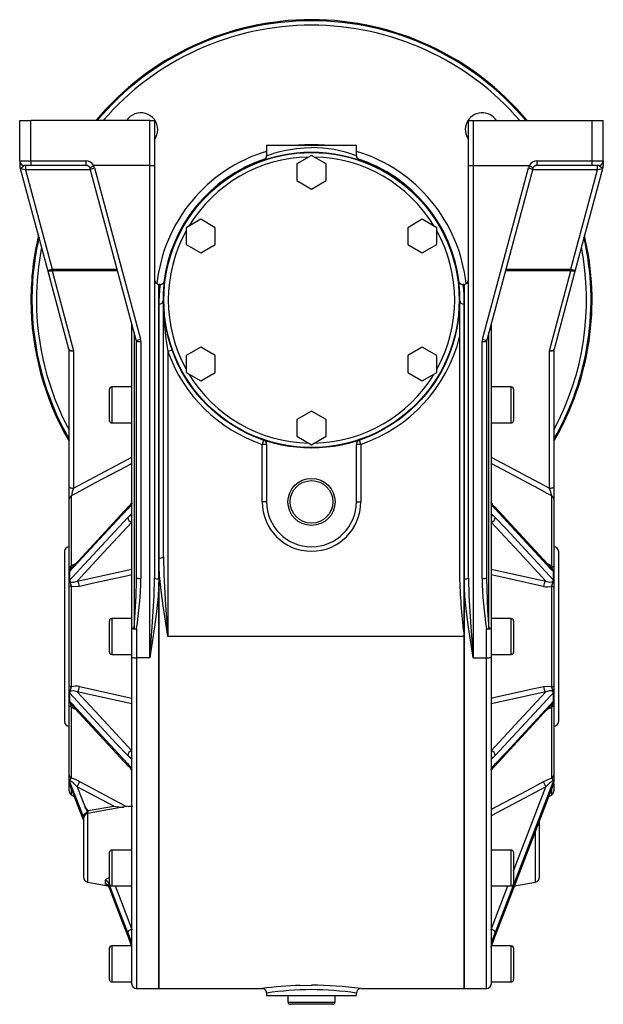
# Model space of a CAD drawing. Extents: x -682 to 1130, y -682 to 682.
# Drawn here: x -130 to 130, y -220 to 220 of the extents above; entities that cross this region are included whole.
import ezdxf

# ---------------------------------------------------------------- set-up
doc = ezdxf.new("R2010")
doc.units = 0
doc.linetypes.add('SLD-PLNÁ', pattern=[0])
doc.layers.add('VIDITELNE', color=2, linetype='SLD-PLNÁ')

msp = doc.modelspace()

# ---------------------------------------------------------------- linework, layer by layer
at = {"layer": 'VIDITELNE', "color": 2, "linetype": 'SLD-PLNÁ'}
for p, q in [((-130, 156.5), (-130, 174.5)), ((-130, 174.5), (-125, 174.5)), ((-125, 156.5), (-125, 174.5)), ((-72, 174.5), (-125, 174.5)), ((-72, 154.5), (-72, 174.5)), ((-72, 174.5), (-70, 174.5)), ((-70, 174.5), (-70, 154.56)), ((70, 154.56), (70, 174.5)), ((70, 174.5), (72, 174.5)), ((72, 174.5), (72, 154.5)), ((72, 174.5), (125, 174.5)), ((125, 174.5), (130, 174.5)), ((125, 156.5), (125, 174.5)), ((130, 156.5), (130, 174.5)), ((-20, 163.5), (-20, 158.87)), ((-20, 163.5), (0, 163.5)), ((0, 163.5), (20, 163.5)), ((20, 158.87), (20, 163.5)), ((0, 159.01), (-6.5, 155.25)), ((6.5, 155.25), (0, 159.01)), ((-130, 156.5), (-125, 156.5)), ((-130, 156.5), (-130, 154.37)), ((-130, 154.45), (-130, 154.37)), ((-125, 154.5), (-128, 154.5)), ((-127.39, 154.5), (-127.39, 152.5)), ((-125, 156.5), (-100.48, 156.5)), ((-125, 156.5), (-125, 154.5)), ((-100.48, 154.5), (-125, 154.5)), ((-100.48, 156.5), (-100.48, 154.5)), ((-72, 154.5), (-97.01, 154.5)), ((-72, -64.99), (-72, 154.5)), ((-70, 154.56), (-70, -29.49)), ((-6.5, 155.25), (-6.5, 147.75)), ((6.5, 147.75), (6.5, 155.25)), ((70, -29.49), (70, 154.56)), ((72, 154.5), (72, -64.99)), ((72, 154.5), (97.01, 154.5)), ((100.48, 154.5), (100.48, 156.5)), ((100.48, 156.5), (125, 156.5)), ((125, 154.5), (100.48, 154.5)), ((125, 156.5), (130, 156.5)), ((125, 154.5), (125, 156.5)), ((128, 154.5), (125, 154.5)), ((127.39, 152.5), (127.39, 154.5)), ((130, 156.5), (130, 154.37)), ((130, 154.76), (130, 154.43)), ((-127.39, 152.5), (-129.6, 153.02)), ((-117.47, 107.75), (-129.6, 153.02)), ((-127.39, 152.5), (-115.54, 108.27)), ((-98.41, 152.5), (-127.39, 152.5)), ((-78.07, 76.6), (-98.54, 153.02)), ((-96.61, 153.41), (-76.14, 77)), ((76.14, 77), (96.61, 153.41)), ((98.54, 153.02), (78.07, 76.6)), ((127.39, 152.5), (98.41, 152.5)), ((115.54, 108.27), (127.39, 152.5)), ((129.6, 153.02), (117.47, 107.75)), ((129.6, 153.02), (127.39, 152.5)), ((-6.5, 147.75), (0, 143.99)), ((0, 143.99), (6.5, 147.75)), ((-49.36, 130.51), (-55.86, 126.75)), ((-42.86, 126.75), (-49.36, 130.51)), ((49.36, 130.51), (42.86, 126.75)), ((55.86, 126.75), (49.36, 130.51)), ((-55.86, 126.75), (-55.86, 119.25)), ((-42.86, 119.25), (-42.86, 126.75)), ((42.86, 126.75), (42.86, 119.25)), ((55.86, 119.25), (55.86, 126.75)), ((-55.86, 119.25), (-49.36, 115.49)), ((-49.36, 115.49), (-42.86, 119.25)), ((42.86, 119.25), (49.36, 115.49)), ((49.36, 115.49), (55.86, 119.25)), ((-117.47, 107.75), (-115.54, 108.27)), ((-108.05, 72.58), (-117.47, 107.75)), ((-115.54, 107.5), (-115.54, 108.27)), ((-115.54, 108.27), (-86.55, 108.27)), ((-115.54, 107.5), (-106, 71.89)), ((-86.35, 107.5), (-115.54, 107.5)), ((115.54, 107.5), (86.35, 107.5)), ((86.55, 108.27), (115.54, 108.27)), ((106, 71.89), (115.54, 107.5)), ((117.47, 107.75), (108.05, 72.58)), ((115.54, 108.27), (115.54, 107.5)), ((115.54, 108.27), (117.47, 107.75)), ((-67.4, 101.5), (-68, 101.5)), ((-68, 101.5), (-68, -29.82)), ((-68, 92.61), (-68, 101.5)), ((68, 101.5), (67.4, 101.5)), ((68, -29.82), (68, 101.5)), ((68, 101.5), (68, 92.61)), ((-68, -20.51), (-68, 92.61)), ((-66, -20.06), (-66, 94.5)), ((66, 94.5), (66, 78.13)), ((68, 92.61), (68, -55.5)), ((-80, -51.99), (-80, 83.81)), ((80, 83.81), (80, -51.99)), ((-79, 80.08), (-79, -51.95)), ((79, -51.95), (79, 80.08)), ((-78, -29.49), (-78, 76.08)), ((-76, 75.96), (-76, -29.61)), ((66, 78.13), (66, -30.36)), ((76, -29.61), (76, 75.96)), ((78, 76.08), (78, -29.49)), ((-108, 11.38), (-108, 72.13)), ((-106, 71.89), (-106, 10.61)), ((-62.12, 72.2), (-64, 71.52)), ((-64, 71.52), (-64, -55.5)), ((-49.36, 73.51), (-55.86, 69.75)), ((-42.86, 69.75), (-49.36, 73.51)), ((49.36, 73.51), (42.86, 69.75)), ((55.86, 69.75), (49.36, 73.51)), ((106, 10.61), (106, 71.89)), ((108, 72.13), (108, 11.38)), ((-55.86, 69.75), (-55.86, 62.25)), ((-42.86, 62.25), (-42.86, 69.75)), ((42.86, 69.75), (42.86, 62.25)), ((55.86, 62.25), (55.86, 69.75)), ((-55.86, 62.25), (-49.36, 58.49)), ((-49.36, 58.49), (-42.86, 62.25)), ((42.86, 62.25), (49.36, 58.49)), ((49.36, 58.49), (55.86, 62.25)), ((-90, 40.74), (-90, 54.74)), ((-80, 55.74), (-89, 55.74)), ((-89, 55.74), (-89, 39.74)), ((89, 55.74), (80, 55.74)), ((89, 47.74), (89, 55.74)), ((90, 54.74), (90, 47.74)), ((0, 45.01), (-6.5, 41.25)), ((6.5, 41.25), (0, 45.01)), ((89, 39.74), (89, 47.74)), ((90, 47.74), (90, 40.74)), ((-89, 39.74), (-80, 39.74)), ((-6.5, 41.25), (-6.5, 33.75)), ((6.5, 33.75), (6.5, 41.25)), ((80, 39.74), (89, 39.74)), ((-21.35, 32.05), (-22, 30.16)), ((-6.5, 33.75), (0, 29.99)), ((0, 29.99), (6.5, 33.75)), ((22, 30.16), (21.35, 32.05)), ((-22, 4.5), (-22, 30.16)), ((-20, 30.16), (-22, 30.16)), ((-20, 30.16), (-20, 4.5)), ((20, 4.5), (20, 30.16)), ((22, 30.16), (20, 30.16)), ((22, 30.16), (22, 4.5)), ((-106, 10.61), (-80, 24.52)), ((80, 24.52), (106, 10.61)), ((-108, 5.7), (-108, 11.38)), ((108, 11.38), (108, 5.7)), ((-108, -24.88), (-108, 5.7)), ((-107, 7.24), (-107, -24.11)), ((-20, 4.5), (-22, 4.5)), ((20, 4.5), (22, 4.5)), ((107, -24.11), (107, 7.24)), ((108, 5.7), (108, -24.88)), ((-80.51, 3.05), (-81.89, 1.34)), ((80.28, 3.9), (80.25, 3.95)), ((81.89, 1.34), (80.51, 3.05)), ((107.03, -25.18), (81.47, 2.43)), ((81.51, 2.39), (81.47, 2.43)), ((-81.89, -2.38), (-80.51, -1.12)), ((80.51, -1.12), (81.89, -2.38)), ((-110, -17.5), (-110, -93.5)), ((110, -17.5), (110, -93.5)), ((-68, -29.82), (-68, -20.51)), ((-108, -27.16), (-108, -24.88)), ((-104.4, -30.82), (-80, -25.42)), ((80, -25.42), (104.4, -30.82)), ((108, -24.88), (108, -27.16)), ((-108, -30.54), (-108, -27.16)), ((-108, -33.55), (-108, -30.54)), ((-107.89, -27), (-107.89, -30.19)), ((-78.03, -30.84), (-78, -29.49)), ((-68, -29.82), (-68, -212.5)), ((68, -212.5), (68, -29.82)), ((107.89, -30.19), (107.89, -27)), ((108, -27.16), (108, -30.54)), ((108, -30.54), (108, -33.55)), ((-108, -77.45), (-108, -33.55)), ((-107, -33), (-107, -78)), ((-68, -212.5), (-68, -31.31)), ((107, -78), (107, -33)), ((108, -33.55), (108, -77.45)), ((-80, -47.5), (-89, -47.5)), ((-89, -47.5), (-89, -63.5)), ((89, -47.5), (80, -47.5)), ((89, -55.5), (89, -47.5)), ((-90, -62.5), (-90, -48.5)), ((-80, -64.87), (-80, -51.99)), ((-78, -52.11), (-78, -64.99)), ((78, -64.99), (78, -52.11)), ((80, -51.99), (80, -64.87)), ((90, -48.5), (90, -55.5)), ((68, -55.5), (-64, -55.5)), ((68, -55.5), (68, -212.5)), ((89, -63.5), (89, -55.5)), ((90, -55.5), (90, -62.5)), ((-89, -63.5), (-80, -63.5)), ((-80, -210.5), (-80, -64.87)), ((-72, -64.99), (-78, -64.99)), ((-78, -64.99), (-78, -212.5)), ((72, -64.99), (78, -64.99)), ((78, -212.5), (78, -64.99)), ((80, -63.5), (89, -63.5)), ((80, -64.87), (80, -210.5)), ((-108, -80.46), (-108, -77.45)), ((108, -77.45), (108, -80.46)), ((-108, -83.84), (-108, -80.46)), ((-107.89, -80.81), (-107.89, -84)), ((-80, -85.58), (-104.4, -80.18)), ((104.4, -80.18), (80, -85.58)), ((107.89, -84), (107.89, -80.81)), ((108, -80.46), (108, -83.84)), ((-108, -86.12), (-108, -83.84)), ((-108, -117.16), (-108, -86.12)), ((-107.03, -85.82), (-81.47, -113.43)), ((-107, -86.89), (-107, -118.71)), ((107, -118.71), (107, -86.89)), ((108, -83.84), (108, -86.12)), ((108, -86.12), (108, -117.16)), ((-80.51, -109.88), (-81.89, -108.62)), ((81.89, -108.62), (80.51, -109.88)), ((-81.89, -112.34), (-80.51, -114.05)), ((-81.51, -113.39), (-81.47, -113.43)), ((80.51, -114.05), (81.89, -112.34)), ((-108, -119.13), (-108, -117.16)), ((-80.28, -114.9), (-80.25, -114.95)), ((108, -117.16), (108, -119.13)), ((-108, -120.53), (-108, -119.13)), ((-108, -120.75), (-108, -120.51)), ((-108, -124.35), (-108, -120.75)), ((-107.89, -119.79), (-107.89, -121.11)), ((-107.75, -121.56), (-107.72, -121.67)), ((-107.73, -121.68), (-101.5, -137.91)), ((-88.13, -131.17), (-104.4, -122.47)), ((104.4, -122.47), (80, -135.52)), ((107.89, -121.11), (107.89, -119.79)), ((108, -119.13), (108, -120.53)), ((108, -121.18), (108, -124.35)), ((-107, -123.74), (-107, -126.08)), ((-107, -126.08), (-105.76, -126.79)), ((105.76, -126.79), (107, -126.08)), ((107, -126.08), (107, -123.62)), ((-81.63, -131.23), (-99.85, -134.44)), ((-99.5, -133.13), (-88.13, -131.17)), ((-99.85, -134.44), (-99.85, -165.03)), ((-101.5, -163.06), (-101.5, -136.41)), ((101.5, -137.79), (101.5, -139.97)), ((101.5, -139.97), (101.5, -163.06)), ((99.85, -165.03), (99.85, -142.13)), ((-90, -165.74), (-90, -151.74)), ((-80, -150.74), (-89, -150.74)), ((-89, -150.74), (-89, -166.74)), ((89, -150.74), (80, -150.74)), ((89, -158.74), (89, -150.74)), ((90, -151.74), (90, -158.74)), ((89, -166.74), (89, -158.74)), ((90, -158.74), (90, -165.74)), ((-99.85, -165.03), (-90.56, -166.66)), ((-91.85, -165.77), (-91.85, -164.38)), ((-90.31, -165.5), (-90.31, -167.04)), ((-89, -166.74), (-80, -166.74)), ((80, -166.74), (89, -166.74)), ((80, -186.08), (87.42, -166.74)), ((90.46, -166.68), (99.85, -165.03)), ((-90.31, -167.04), (-90.28, -167.09)), ((-90.3, -167.1), (-81.87, -189.1)), ((90.28, -167.09), (90.24, -167.17)), ((90.31, -167.04), (90.28, -167.09)), ((-80.51, -190.95), (-81.89, -187.46)), ((81.89, -187.46), (80.51, -190.95)), ((-81.89, -189), (-81.87, -189.1)), ((-80.51, -192.68), (-80.5, -192.75)), ((81.87, -189.1), (81.89, -189)), ((-90, -208.5), (-90, -194.5)), ((-80.24, -193.5), (-89, -193.5)), ((-89, -193.5), (-89, -209.5)), ((89, -193.5), (80.23, -193.5)), ((89, -201.5), (89, -193.5)), ((90, -194.5), (90, -201.5)), ((89, -209.5), (89, -201.5)), ((90, -201.5), (90, -208.5)), ((-89, -209.5), (-80, -209.5)), ((80, -209.5), (89, -209.5)), ((-78, -212.5), (-68, -212.5)), ((-68, -212.5), (-22, -212.5)), ((-20, -214.5), (-20, -215.5)), ((-4.99, -211.07), (0, -210.99)), ((20, -215.5), (20, -214.49)), ((21.94, -212.5), (68, -212.5)), ((68, -212.5), (78, -212.5)), ((-20, -215.5), (0, -215.5)), ((-10.5, -215.5), (-10.5, -218.5)), ((-10.5, -218.5), (10.5, -218.5)), ((0, -215.5), (20, -215.5)), ((10.5, -218.5), (10.5, -215.5)), ((9.5, -219.5), (-9.5, -219.5))]:
    msp.add_line(p, q, dxfattribs=at)
for points in [[(-19.93, 158.87), (-19.95, 158.86), (-19.44, 159.05), (-18.34, 159.44), (-16.71, 159.97), (-14.66, 160.56), (-12.2, 161.16), (-9.52, 161.69), (-6.58, 162.11), (-3.34, 162.4), (0, 162.5)], [(-97.01, 154.5), (-97.05, 154.49), (-97.07, 154.48)], [(97.07, 154.48), (97.04, 154.5), (97.01, 154.5)], [(129.74, 153.44), (129.75, 153.44), (129.54, 153.48), (128.99, 153.67), (128.23, 154.27), (128.04, 154.48), (128, 154.5)], [(-115.54, 107.5), (-115.9, 107.44), (-116.24, 107.39), (-116.56, 107.38), (-116.84, 107.4), (-117.09, 107.45), (-117.28, 107.53), (-117.41, 107.63), (-117.47, 107.75)], [(117.47, 107.75), (117.41, 107.63), (117.28, 107.53), (117.09, 107.45), (116.84, 107.4), (116.56, 107.38), (116.24, 107.39), (115.9, 107.44), (115.54, 107.5)], [(67.4, 101.49), (67.4, 101.5), (67.48, 100.94), (67.66, 99.3), (67.88, 96.52), (68, 92.61)], [(-107.99, 72.13), (-108, 72.15), (-108, 72.15), (-108, 72.13)], [(-106, 71.89), (-106.37, 71.82), (-106.72, 71.78), (-107.05, 71.77), (-107.34, 71.79), (-107.59, 71.84), (-107.79, 71.91), (-107.92, 72.01), (-107.99, 72.13)], [(107.99, 72.13), (107.92, 72.01), (107.79, 71.91), (107.59, 71.84), (107.34, 71.79), (107.05, 71.77), (106.72, 71.78), (106.37, 71.82), (106, 71.89)], [(108, 72.13), (108, 72.15), (108, 72.15), (107.99, 72.13)], [(-80, 21.67), (-82.46, 20.35), (-96.31, 12.95), (-105, 8.31), (-107, 7.24)], [(107, 7.24), (105, 8.31), (101.54, 10.16), (87.69, 17.56), (80, 21.67)], [(-108, 11.38), (-107.96, 11.23), (-107.85, 11.09), (-107.66, 10.95), (-107.41, 10.84), (-107.11, 10.74), (-106.77, 10.67), (-106.39, 10.63), (-106, 10.61)], [(106, 10.61), (106.39, 10.63), (106.77, 10.67), (107.11, 10.74), (107.41, 10.84), (107.66, 10.95), (107.85, 11.09), (107.96, 11.23), (108, 11.38)], [(-81.89, 1.34), (-86.68, -3.84), (-107.75, -26.59)], [(-81.47, 2.43), (-103.83, -21.72), (-107.04, -25.18)], [(-80.26, 3.93), (-81.03, 2.93), (-81.46, 2.45)], [(-80, 4.08), (-80.1, 3.82), (-80.51, 3.05)], [(80.51, 3.05), (80.25, 3.49), (80, 4.08)], [(81.47, 2.36), (81, 2.89), (80.27, 3.89)], [(107.75, -26.59), (106.66, -25.42), (101.32, -19.65), (81.89, 1.34)], [(-107.75, -30.32), (-106.66, -29.15), (-101.32, -23.37), (-81.89, -2.38)], [(-80.51, -1.12), (-80.25, -1.01), (-80, -1.06)], [(80, -1.06), (80.1, -1.02), (80.51, -1.12)], [(81.89, -2.38), (86.68, -7.56), (107.75, -30.32)], [(-80, -4.47), (-92.5, -17.97), (-104.4, -30.82)], [(104.4, -30.82), (92.5, -17.97), (80, -4.47)], [(-64, -55.5), (-64.01, -55.42), (-66.11, -41.88), (-67, -35.07), (-67.67, -28.25), (-68, -20.51)], [(-66, -20.06), (-65.84, -27.9), (-65.06, -41.64), (-64.01, -55.42), (-64, -55.5)], [(-107, -24.11), (-107.22, -24.17), (-107.41, -24.25), (-107.59, -24.34), (-107.73, -24.44), (-107.85, -24.54), (-107.93, -24.65), (-107.98, -24.76), (-108, -24.88)], [(-107, -24.11), (-106.26, -23.56), (-104.99, -22.98)], [(105.03, -23.01), (105.98, -23.39), (107, -24.11)], [(107, -24.11), (107.22, -24.17), (107.41, -24.25), (107.59, -24.34), (107.73, -24.44), (107.85, -24.54), (107.93, -24.65), (107.98, -24.76), (108, -24.88)], [(-107.89, -27), (-108, -27.16), (-108, -27.16)], [(-107.89, -30.19), (-108, -30.54), (-108, -30.54)], [(-107.89, -30.19), (-107.86, -30.17), (-107.83, -30.17), (-107.81, -30.2)], [(-107.75, -30.32), (-107.72, -30.58), (-107.69, -30.67), (-107.46, -30.99), (-107.44, -31), (-106.92, -31.23), (-106.06, -31.27), (-104.4, -30.82)], [(-80, -28.04), (-82.46, -28.58), (-96.31, -31.64), (-103.4, -33.2)], [(-72, -64.99), (-71.99, -64.91), (-70.94, -51.17), (-70.16, -37.37), (-70, -29.49)], [(-68, -29.82), (-68.33, -37.64), (-68.99, -44.43), (-69.88, -51.23), (-71.99, -64.91), (-72, -64.99)], [(72, -64.99), (71.99, -64.91), (69.89, -51.35), (69, -44.51), (68.33, -37.64), (68, -29.82)], [(70, -29.49), (70.16, -37.37), (70.94, -51.13), (71.99, -64.91), (72, -64.99)], [(78, -29.49), (78.48, -43.98), (79, -51.95)], [(103.4, -33.2), (99.94, -32.44), (86.09, -29.38), (80, -28.04)], [(104.4, -30.82), (104.84, -30.99), (106.24, -31.28), (107.08, -31.19), (107.53, -30.92), (107.68, -30.7), (107.72, -30.59), (107.75, -30.32)], [(107.81, -30.2), (107.83, -30.17), (107.86, -30.16), (107.89, -30.19)], [(107.89, -27), (108, -27.16), (108, -27.16)], [(107.89, -30.19), (108, -30.54), (108, -30.54)], [(-107, -33), (-107.22, -33.04), (-107.41, -33.1), (-107.59, -33.16), (-107.73, -33.23), (-107.85, -33.31), (-107.93, -33.39), (-107.98, -33.47), (-108, -33.55)], [(-103.4, -33.2), (-105.98, -33.3), (-107, -33)], [(-79, -51.95), (-78.16, -37.38), (-78.03, -30.84)], [(107, -33), (107.22, -33.04), (107.41, -33.1), (107.59, -33.16), (107.73, -33.23), (107.85, -33.31), (107.93, -33.39), (107.98, -33.47), (108, -33.55)], [(-107, -78), (-107.22, -77.96), (-107.41, -77.9), (-107.59, -77.84), (-107.73, -77.77), (-107.85, -77.69), (-107.93, -77.61), (-107.98, -77.53), (-108, -77.45)], [(-103.4, -77.8), (-99.94, -78.56), (-86.09, -81.62), (-80, -82.96)], [(80, -82.96), (82.46, -82.42), (96.31, -79.36), (103.4, -77.8)], [(103.4, -77.8), (105.98, -77.7), (107, -78)], [(107, -78), (107.22, -77.96), (107.41, -77.9), (107.59, -77.84), (107.73, -77.77), (107.85, -77.69), (107.93, -77.61), (107.98, -77.53), (108, -77.45)], [(-107.89, -80.81), (-108, -80.46), (-108, -80.46)], [(-107.81, -80.8), (-107.83, -80.83), (-107.86, -80.84), (-107.89, -80.81)], [(-104.4, -80.18), (-104.84, -80.01), (-106.24, -79.72), (-107.08, -79.81), (-107.53, -80.08), (-107.68, -80.3), (-107.72, -80.41), (-107.75, -80.68)], [(-81.89, -108.62), (-86.68, -103.44), (-107.75, -80.68)], [(-104.4, -80.18), (-92.5, -93.03), (-80, -106.53)], [(80, -106.53), (92.5, -93.03), (104.4, -80.18)], [(107.75, -80.68), (106.66, -81.85), (101.32, -87.63), (81.89, -108.62)], [(107.75, -80.68), (107.72, -80.42), (107.69, -80.33), (107.46, -80.01), (107.44, -80), (106.92, -79.77), (106.06, -79.73), (104.4, -80.18)], [(107.89, -80.81), (107.86, -80.83), (107.83, -80.83), (107.81, -80.8)], [(107.89, -80.81), (108, -80.46), (108, -80.46)], [(-107.89, -84), (-108, -83.84), (-108, -83.84)], [(-107, -86.89), (-107.22, -86.83), (-107.41, -86.75), (-107.59, -86.66), (-107.73, -86.56), (-107.85, -86.46), (-107.93, -86.35), (-107.98, -86.24), (-108, -86.12)], [(-107.75, -84.41), (-106.66, -85.58), (-101.32, -91.35), (-81.89, -112.34)], [(-105.03, -87.99), (-105.98, -87.61), (-107, -86.89)], [(81.47, -113.43), (103.83, -89.28), (107.04, -85.82)], [(81.89, -112.34), (86.68, -107.16), (107.75, -84.41)], [(107, -86.89), (106.26, -87.44), (104.99, -88.02)], [(107, -86.89), (107.22, -86.83), (107.41, -86.75), (107.59, -86.66), (107.73, -86.56), (107.85, -86.46), (107.93, -86.35), (107.98, -86.24), (108, -86.12)], [(107.89, -84), (108, -83.84), (108, -83.84)], [(-81.47, -113.36), (-81, -113.89), (-80.27, -114.89)], [(-80, -109.94), (-80.1, -109.98), (-80.51, -109.88)], [(-80.51, -114.05), (-80.25, -114.49), (-80, -115.08)], [(80.51, -109.88), (80.25, -109.99), (80, -109.94)], [(80, -115.08), (80.1, -114.82), (80.51, -114.05)], [(80.26, -114.93), (81.03, -113.93), (81.46, -113.45)], [(-107.89, -119.79), (-108, -119.14), (-108, -119.13)], [(-107.89, -121.11), (-108, -120.54), (-108, -120.53)], [(-107.79, -121.54), (-107.79, -121.54), (-107.77, -121.58)], [(-107.77, -121.58), (-107.76, -121.6), (-107.72, -121.72)], [(-104.4, -122.47), (-104.84, -122.04), (-106.24, -120.77), (-107.08, -120.15), (-107.53, -119.92), (-107.68, -119.9), (-107.72, -119.92), (-107.75, -120.01)], [(-101.5, -136.32), (-102.84, -132.84), (-107.75, -120.01)], [(-107.75, -121.56), (-106.66, -124.4), (-101.5, -137.86)], [(-104.4, -122.47), (-102.89, -126.41), (-100.9, -131.6)], [(-103.4, -120.16), (-99.94, -122.01), (-86.09, -129.42), (-82.43, -131.37)], [(80, -132.67), (82.46, -131.35), (96.31, -123.95), (103.4, -120.16)], [(81.87, -189.1), (104.23, -130.78), (107.73, -121.68)], [(107.75, -120.01), (106.66, -122.86), (101.32, -136.79), (81.89, -187.46)], [(81.89, -189), (86.68, -176.5), (107.75, -121.56)], [(90, -160.01), (92.5, -153.49), (104.4, -122.47)], [(103.4, -120.16), (105.98, -119.01), (107, -118.71)], [(107.75, -120.01), (107.72, -119.92), (107.69, -119.91), (107.46, -119.95), (107.44, -119.96), (106.92, -120.26), (106.06, -120.92), (104.4, -122.47)], [(107.73, -121.68), (107.74, -121.65), (107.77, -121.58)], [(107.77, -121.58), (107.81, -121.47), (107.81, -121.34)], [(107.77, -121.58), (107.78, -121.55), (107.79, -121.54)], [(107.89, -119.79), (108, -119.14), (108, -119.13)], [(107.89, -121.11), (108, -120.54), (108, -120.53)], [(-105.76, -126.79), (-103.5, -132.7), (-101.5, -137.91)], [(-101.5, -135.74), (-101.39, -135.13), (-101.07, -134.59), (-100.58, -134.11), (-100.15, -133.76), (-99.98, -133.57), (-99.9, -133.39), (-99.89, -133.19), (-99.98, -132.89), (-100.62, -131.98), (-100.9, -131.6)], [(-100.9, -131.6), (-99.51, -133.13), (-99.5, -133.13)], [(-81.62, -131.26), (-81.13, -131.16), (-79.65, -131.09)], [(-91.85, -164.38), (-91.78, -164.01), (-91.34, -163.5), (-90.47, -163.09), (-90, -163.02)], [(-90.85, -166.44), (-91.11, -166.36), (-91.68, -166.07), (-91.85, -165.77)], [(-90, -164.94), (-90.07, -164.98), (-90.29, -165.26), (-90.31, -165.5)], [(-81.89, -187.46), (-86.68, -174.96), (-90.31, -165.5)], [(-87.42, -166.74), (-83.91, -175.9), (-80, -186.08)], [(90.56, -166.66), (90.32, -167.05), (90.31, -167.1), (90.32, -167.05), (90.56, -166.66)], [(-90.31, -167.04), (-89.37, -169.49), (-84.02, -183.43), (-81.89, -189)], [(-81.89, -189), (-81.2, -190.81), (-80.51, -192.68)], [(-80, -192.07), (-80.1, -191.87), (-80.51, -190.95)], [(-80.51, -192.68), (-80.25, -193.42), (-80.23, -193.47)], [(-80.5, -192.75), (-80.4, -193.03), (-80.24, -193.51)], [(80.51, -190.95), (80.25, -191.56), (80, -192.07)], [(80, -194.2), (80.1, -193.87), (80.51, -192.68)], [(80.51, -192.68), (81.19, -190.82), (81.89, -189)]]:
    msp.add_lwpolyline(points, dxfattribs=at)
for centre, radius in [((0, 94.5), 66), ((0, 94.5), 65.79), ((0, 4.5), 10.5), ((0, 4.5), 9.5)]:
    msp.add_circle(centre, radius, dxfattribs=at)
for centre, radius, start, end in [((0, 94.5), 125, 39.7918, 140.2082), ((0, 94.5), 124.54, 39.9669, 140.0331), ((0, 94.5), 122.54, 40.7547, 139.2453), ((-76.01, 170.51), 7.5, 0, 147.8952), ((76.01, 170.51), 7.5, 32.1048, 216.6915), ((-76.01, 170.51), 7.5, 323.3085, 0), ((0, 94.5), 69.25, 85.1663, 94.8337), ((-0.09, 105.5), 57, 69.435, 89.9126), ((0, 94.5), 69.25, 106.7876, 174.0321), ((0, 94.5), 63.79, 91.1339, 148.8661), ((-21.79, 158.71), 1.78, 297.6507, 4.7603), ((0, 94.5), 63.79, 31.1339, 88.8661), ((0, 94.5), 69.25, 5.9679, 73.2124), ((21.83, 158.72), 1.8, 175.2558, 241.6387), ((-128, 156.5), 2, 180, 270), ((-128, 154.37), 2, 179.9996, 208.0451), ((-128, 154.37), 2, 180, 208.2151), ((-130.7, 156.98), 3.67, 284.947, 317.4029), ((-100.48, 152.5), 4, 30, 90), ((-100.48, 152.5), 2, 31.0055, 90), ((-104.86, 166.29), 14.15, 295.551, 303.4074), ((-100.48, 152.38), 4, 15, 31.7498), ((-71.48, 170.4), 15.91, 268.1267, 275.3375), ((0, 94.5), 66.25, 108.4599, 173.218), ((0, 94.5), 66.25, 6.782, 71.9083), ((71.5, 171.08), 16.59, 264.81, 271.7258), ((100.48, 152.38), 4, 148.2502, 165), ((100.48, 152.5), 4, 90, 150), ((104.86, 166.29), 14.15, 236.5926, 244.449), ((100.48, 152.5), 2, 90, 148.9945), ((128, 156.5), 2, 270, 0), ((128, 154.37), 2, 331.745, 0.0001), ((128, 154.37), 2, 331.9442, 0), ((-131.53, 152.5), 2, 15.0444, 27.7189), ((-100.48, 152.5), 2, 15, 31.0055), ((-99.27, 161.47), 8.49, 274.9352, 288.2781), ((99.27, 161.47), 8.49, 251.7219, 265.0648), ((100.48, 152.5), 2, 148.9945, 165), ((131.53, 152.5), 2, 152.4581, 164.9952), ((0, 94.5), 125, 166.6822, 180), ((0, 94.5), 63.79, 151.1339, 208.8661), ((0, 94.5), 63.79, 331.1339, 28.8661), ((0, 94.5), 125, 329.7687, 13.3178), ((0, 94.5), 124.54, 167.0743, 180), ((0, 94.5), 124.54, 330.131, 12.9257), ((0, 94.5), 122.54, 168.8921, 180), ((0, 94.5), 122.54, 331.8008, 11.1079), ((-68, 103.5), 2, 180, 270), ((-1.73, 92.62), 66.27, 172.3068, 180.0016), ((-67.4, 103.5), 2, 269.9189, 349.1838), ((67.4, 103.5), 2, 190.8162, 270.0336), ((68, 103.5), 2, 270, 0), ((0, 94.5), 125, 180, 210.2313), ((0, 94.5), 124.54, 180, 209.869), ((0, 94.5), 122.54, 180, 208.1992), ((-67.94, 94.56), 1.95, 268.3803, 358.2831), ((65.68, 94.39), 131.68, 179.95, 189.9988), ((67.94, 94.56), 1.95, 181.7169, 271.6197), ((-78.8, 85.06), 8.49, 274.9352, 288.2781), ((-80, 76.08), 2, 0, 15), ((-76.5, 84.33), 8.38, 259.6761, 273.4081), ((-80, 75.96), 4, 0, 15), ((0, 94.5), 68, 288.8765, 346.0694), ((80, 75.96), 4, 165, 180), ((76.5, 84.33), 8.38, 266.5919, 280.3239), ((78.8, 85.06), 8.49, 251.7219, 265.0648), ((80, 76.08), 2, 165, 180), ((-110, 72.13), 2, 0, 15), ((-106.39, 74.13), 2.27, 223.1619, 279.9599), ((-109.7, 72.13), 1.71, 0.0518, 14.9854), ((0, 94.5), 68, 199.7499, 251.1235), ((106.39, 74.13), 2.27, 260.0401, 316.8381), ((109.7, 72.13), 1.71, 165.0146, 179.9482), ((110, 72.13), 2, 165, 180), ((0, 94.5), 63.79, 211.1339, 268.8661), ((0, 94.5), 63.79, 271.1339, 328.8661), ((-89, 54.74), 1, 90, 180), ((89, 54.74), 1, 0, 90), ((-89, 40.74), 1, 180, 270), ((89, 40.74), 1, 270, 0), ((-22, 30.16), 2, 0, 71.1235), ((22, 30.16), 2, 108.8765, 180), ((-89.89, 4.01), 17.41, 157.6964, 169.2995), ((90.13, 4.08), 17.17, 10.6162, 22.388), ((-106.25, 5.65), 1.75, 115.4484, 178.5456), ((0, 4.5), 22, 180, 0), ((0, 4.5), 20, 180, 0), ((106.25, 5.65), 1.75, 1.4544, 64.5516), ((-80.28, 1.35), 1.6, 137.0506, 180.5794), ((-79.09, 3.12), 1.42, 144.5013, 183.1635), ((79.09, 3.12), 1.43, 356.8726, 32.945), ((80.28, 1.35), 1.61, 359.4572, 40.2074), ((-79.69, -2.3), 2.2, 182.1089, 261.8592), ((-78.38, -1.18), 2.13, 178.4287, 220.4979), ((78.38, -1.18), 2.13, 319.5021, 1.5713), ((79.69, -2.3), 2.2, 278.1408, 357.8911), ((-108, -17.5), 2, 90, 180), ((108, -17.5), 2, 0, 90), ((-67.52, -17.93), 2.62, 259.5551, 305.5758), ((-96.96, -28.58), 10.99, 155.9948, 170.8268), ((-105.74, -26.74), 2.02, 129.7163, 175.8481), ((80.59, -33.46), 28.02, 13.6875, 19.4909), ((105.61, -26.81), 2.16, 5.9235, 49.1081), ((-108.16, -26.78), 0.349, 320.9178, 352.4992), ((-100.92, -28.34), 7.06, 165.6285, 167.6053), ((-106.79, -29.8), 1.09, 201.8647, 208.7648), ((-97.33, -28.68), 10.59, 188.2627, 204.061), ((-76.5, -21.25), 8.38, 259.6761, 273.4081), ((-242.85, -26.12), 166.89, 351.0398, 358.8004), ((-68.49, -26.52), 3.34, 243.036, 278.3835), ((334.38, -21.66), 268.52, 181.857, 187.2402), ((68.49, -26.52), 3.34, 261.6165, 296.964), ((76.5, -21.25), 8.38, 266.5919, 280.3239), ((240.49, -26.33), 164.52, 181.1437, 189.0161), ((97.06, -28.6), 10.87, 336.1463, 351.53), ((100.92, -28.34), 7.05, 12.3944, 14.3718), ((106.79, -29.79), 1.1, 331.2416, 338.1288), ((108.15, -26.79), 0.341, 187.0919, 219.4911), ((-106.61, -33.15), 3.21, 359.0764, 46.5158), ((106.61, -33.15), 3.21, 133.4842, 180.9236), ((104.88, -27.41), 5.98, 255.6639, 290.7617), ((-89, -48.5), 1, 90, 180), ((89, -48.5), 1, 0, 90), ((-79.17, -60.34), 8.4, 88.8223, 95.6554), ((-78.5, -43.74), 8.38, 259.6761, 273.4081), ((-73.82, -22.77), 29.64, 259.9338, 261.8916), ((73.82, -22.77), 29.64, 278.1084, 280.0662), ((78.5, -43.74), 8.38, 266.5919, 280.3239), ((79.17, -60.34), 8.4, 84.3446, 91.1777), ((-89, -62.5), 1, 180, 270), ((-78.5, -56.62), 8.38, 259.6761, 273.4081), ((78.5, -56.62), 8.38, 266.5919, 280.3239), ((89, -62.5), 1, 270, 0), ((-97.06, -82.4), 10.87, 156.1463, 171.53), ((-104.88, -83.59), 5.98, 75.6639, 110.7617), ((-106.61, -77.85), 3.21, 313.4842, 0.9236), ((106.61, -77.85), 3.21, 179.0764, 226.5158), ((97.33, -82.32), 10.59, 8.2627, 24.061), ((-106.8, -81.2), 1.09, 151.2084, 158.162), ((106.79, -81.2), 1.09, 21.8647, 28.7648), ((-108.15, -84.21), 0.341, 7.0919, 39.4911), ((-100.92, -82.66), 7.05, 192.3944, 194.3718), ((-80.59, -77.54), 28.02, 193.6875, 199.4909), ((-105.61, -84.19), 2.16, 185.9235, 229.1081), ((96.96, -82.42), 10.99, 335.9948, 350.8268), ((105.74, -84.26), 2.02, 309.7163, 355.8481), ((100.92, -82.66), 7.06, 345.6285, 347.6053), ((108.16, -84.22), 0.349, 140.9178, 172.4992), ((-108, -93.5), 2, 180, 270), ((108, -93.5), 2, 270, 0), ((-79.69, -108.7), 2.2, 98.1408, 177.8911), ((-78.38, -109.82), 2.13, 139.5021, 181.5713), ((79.69, -108.7), 2.2, 2.1089, 81.8592), ((78.38, -109.82), 2.13, 358.4287, 40.4979), ((-80.28, -112.35), 1.61, 179.4572, 220.2074), ((-79.09, -114.12), 1.43, 176.8726, 212.945), ((79.09, -114.12), 1.42, 324.5013, 3.1635), ((80.28, -112.35), 1.6, 317.0506, 0.5794), ((-106.23, -117.12), 1.77, 181.3504, 244.2627), ((106.23, -117.12), 1.77, 295.7373, 358.6496), ((-106, -120.51), 2, 180.0008, 210.1707), ((-106, -120.65), 2, 180.0046, 207.802), ((-106.17, -120.75), 1.83, 180.1292, 213.6861), ((-107.36, -119.63), 0.551, 196.9713, 214.913), ((-109.66, -121.81), 1.91, 14.2294, 21.5705), ((-107.56, -121.41), 0.264, 164.5352, 218.0983), ((-105.1, -120.84), 2.85, 131.7174, 161.7096), ((-108.4, -120.49), 0.806, 36.347, 42.6452), ((-94.63, -118.02), 13.6, 194.1635, 195.1032), ((-110.92, -133.62), 15.41, 60.8037, 75.2774), ((-110.03, -118.66), 6.8, 325.9044, 347.2238), ((110.03, -118.66), 6.8, 192.7762, 214.0956), ((105.31, -120.7), 2.61, 16.861, 49.712), ((106.18, -120.75), 1.82, 328.5348, 359.8834), ((108.41, -120.49), 0.809, 137.3652, 143.6426), ((94.61, -118.01), 13.61, 344.8974, 345.8359), ((106, -120.65), 2, 332.4158, 359.9985), ((106, -120.65), 2, 332.2112, 359.9954), ((107.35, -119.62), 0.565, 325.319, 342.7968), ((109.66, -121.81), 1.91, 158.4356, 165.7645), ((-106, -124.35), 2, 180, 240), ((106, -124.35), 2, 300, 0), ((-83.26, -102.13), 29.45, 260.4682, 269.3584), ((-99.5, -136.41), 2, 100, 180), ((-103.44, -132.8), 3.95, 335.3339, 355.2588), ((100.25, -140), 1.25, 1.6691, 48.8876), ((-89, -151.74), 1, 90, 180), ((89, -151.74), 1, 0, 90), ((-99.5, -163.06), 2, 180, 260), ((-92.05, -166.28), 1.9, 24.1587, 83.9799), ((-92.19, -167.74), 2, 20.6361, 80.2984), ((-91.66, -167.56), 1.42, 11.3539, 54.537), ((-89, -165.74), 1, 180, 270), ((89, -165.74), 1, 270, 0), ((99.5, -163.06), 2, 280, 0), ((-79.55, -188.68), 2.63, 99.8701, 152.5032), ((79.55, -188.68), 2.63, 27.4968, 80.1299), ((-79.26, -191.09), 1.26, 126.1131, 173.5187), ((79.26, -191.09), 1.26, 6.4813, 53.8869), ((-89, -194.5), 1, 90, 180), ((89, -194.5), 1, 360, 90), ((-89, -208.5), 1, 180, 270), ((-78, -210.5), 2, 180, 270), ((78, -210.5), 2, 270, 0), ((89, -208.5), 1, 270, 0), ((0.23, -374.77), 163.79, 91.8242, 97.7983), ((-21.82, -214.35), 1.79, 355.1054, 84.5363), ((0.13, -346.23), 133.26, 90.0565, 98.6879), ((-0.12, -373.72), 162.73, 82.2099, 89.9582), ((-0.13, -346.17), 133.2, 81.3358, 89.9459), ((21.91, -214.4), 1.88, 99.5751, 182.8762), ((-9.5, -218.5), 1, 180, 270), ((9.5, -218.5), 1, 270, 0)]:
    msp.add_arc(centre, radius, start, end, dxfattribs=at)

doc.saveas('drawing.dxf')
